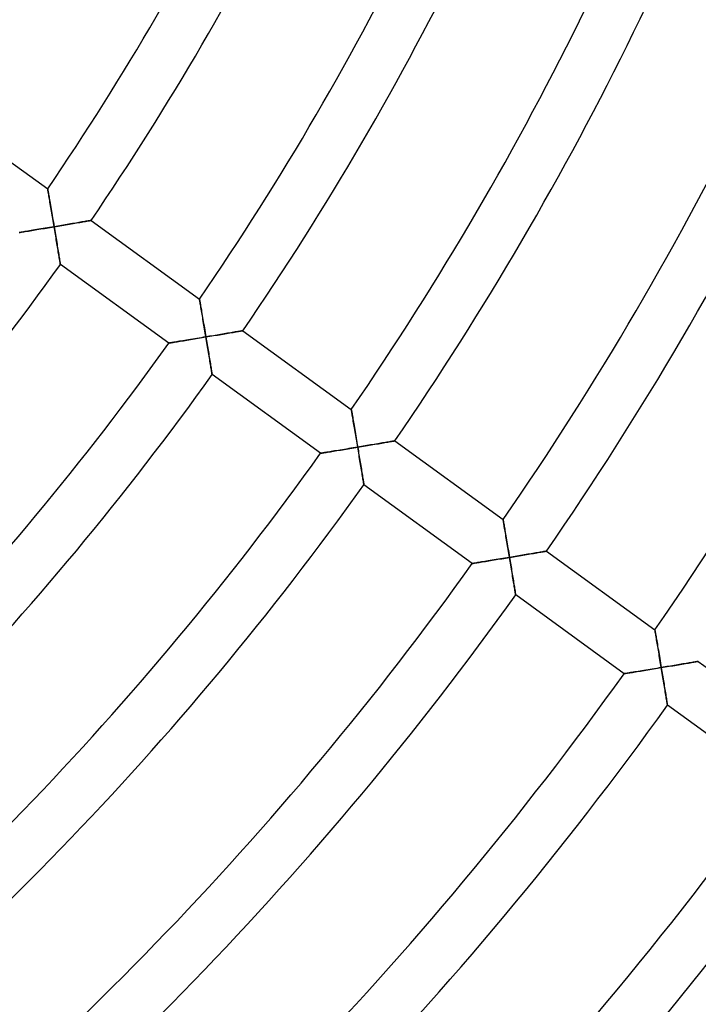
# Model space of a CAD drawing. Units: millimetres. Extents: x -634 to 634, y -666 to 666.
# Drawn here: x 168 to 219, y -177 to -104 of the extents above; entities that cross this region are included whole.
import ezdxf

# ---------------------------------------------------------------- set-up
doc = ezdxf.new("R2010")
doc.units = ezdxf.units.MM
doc.layers.add('HIDDEN', color=7, linetype='Continuous')
doc.layers.add('THICK', color=7, linetype='Continuous')

msp = doc.modelspace()

# ---------------------------------------------------------------- linework, layer by layer
at = {"layer": 'HIDDEN'}
for p, q in [((170.115, -116.186), (170.114, -116.178)), ((170.119, -116.208), (170.115, -116.186)), ((170.125, -116.245), (170.119, -116.208)), ((170.134, -116.295), (170.125, -116.245)), ((170.145, -116.358), (170.134, -116.295)), ((170.157, -116.432), (170.145, -116.358)), ((170.172, -116.516), (170.157, -116.432)), ((170.188, -116.609), (170.172, -116.516)), ((170.205, -116.71), (170.188, -116.609)), ((170.224, -116.817), (170.205, -116.71)), ((170.244, -116.931), (170.224, -116.817)), ((170.264, -117.051), (170.244, -116.931)), ((170.285, -117.175), (170.264, -117.051)), ((170.307, -117.302), (170.285, -117.175)), ((170.33, -117.433), (170.307, -117.302)), ((170.353, -117.568), (170.33, -117.433)), ((170.376, -117.705), (170.353, -117.568)), ((170.4, -117.844), (170.376, -117.705)), ((170.424, -117.985), (170.4, -117.844)), ((170.448, -118.127), (170.424, -117.985)), ((170.472, -118.27), (170.448, -118.127)), ((170.497, -118.415), (170.472, -118.27)), ((169.874, -119.122), (170.017, -119.098)), ((170.017, -119.098), (170.161, -119.074)), ((170.161, -119.074), (170.306, -119.049)), ((170.306, -119.049), (170.451, -119.025)), ((170.451, -119.025), (170.596, -119.001)), ((170.521, -118.561), (170.497, -118.415)), ((170.546, -118.707), (170.521, -118.561)), ((170.571, -118.854), (170.546, -118.707)), ((170.596, -119.001), (170.571, -118.854)), ((170.735, -118.977), (170.596, -119.001)), ((170.596, -119.001), (170.62, -119.147)), ((170.874, -118.954), (170.735, -118.977)), ((171.013, -118.93), (170.874, -118.954)), ((171.151, -118.907), (171.013, -118.93)), ((171.289, -118.884), (171.151, -118.907)), ((171.425, -118.861), (171.289, -118.884)), ((171.56, -118.838), (171.425, -118.861)), ((171.694, -118.815), (171.56, -118.838)), ((171.826, -118.792), (171.694, -118.815)), ((171.956, -118.77), (171.826, -118.792)), ((172.084, -118.748), (171.956, -118.77)), ((172.209, -118.727), (172.084, -118.748)), ((172.33, -118.706), (172.209, -118.727)), ((172.449, -118.686), (172.33, -118.706)), ((172.563, -118.666), (172.449, -118.686)), ((172.673, -118.647), (172.563, -118.666)), ((172.777, -118.629), (172.673, -118.647)), ((172.875, -118.613), (172.777, -118.629)), ((172.967, -118.597), (172.875, -118.613)), ((173.051, -118.582), (172.967, -118.597)), ((173.126, -118.569), (173.051, -118.582)), ((173.192, -118.558), (173.126, -118.569)), ((173.248, -118.548), (173.192, -118.558)), ((173.292, -118.541), (173.248, -118.548)), ((173.325, -118.535), (173.292, -118.541)), ((173.344, -118.532), (173.325, -118.535)), ((173.351, -118.53), (173.344, -118.532)), ((167.998, -119.432), (168.07, -119.42)), ((168.07, -119.42), (168.151, -119.407)), ((168.151, -119.407), (168.242, -119.392)), ((168.242, -119.392), (168.34, -119.376)), ((168.34, -119.376), (168.445, -119.358)), ((168.445, -119.358), (168.557, -119.34)), ((168.557, -119.34), (168.673, -119.321)), ((168.673, -119.321), (168.795, -119.301)), ((168.795, -119.301), (168.92, -119.28)), ((168.92, -119.28), (169.049, -119.259)), ((169.049, -119.259), (169.181, -119.237)), ((169.181, -119.237), (169.316, -119.214)), ((169.316, -119.214), (169.453, -119.192)), ((169.453, -119.192), (169.592, -119.169)), ((169.592, -119.169), (169.733, -119.145)), ((169.733, -119.145), (169.874, -119.122)), ((170.62, -119.147), (170.645, -119.293)), ((170.645, -119.293), (170.669, -119.439)), ((170.669, -119.439), (170.694, -119.585)), ((170.694, -119.585), (170.718, -119.729)), ((170.718, -119.729), (170.742, -119.872)), ((170.742, -119.872), (170.765, -120.014)), ((170.765, -120.014), (170.789, -120.155)), ((170.789, -120.155), (170.812, -120.294)), ((170.812, -120.294), (170.834, -120.43)), ((170.834, -120.43), (170.856, -120.564)), ((170.856, -120.564), (170.878, -120.695)), ((170.878, -120.695), (170.899, -120.822)), ((170.899, -120.822), (170.919, -120.945)), ((170.919, -120.945), (170.939, -121.064)), ((170.939, -121.064), (170.958, -121.178)), ((170.958, -121.178), (170.975, -121.285)), ((170.975, -121.285), (170.992, -121.385)), ((170.992, -121.385), (171.007, -121.477)), ((171.007, -121.477), (171.02, -121.561)), ((171.02, -121.561), (171.032, -121.634)), ((171.032, -121.634), (171.043, -121.696)), ((171.043, -121.696), (171.051, -121.746)), ((171.051, -121.746), (171.057, -121.782)), ((171.057, -121.782), (171.06, -121.804)), ((171.06, -121.804), (171.061, -121.811)), ((181.446, -124.418), (181.444, -124.411)), ((181.449, -124.44), (181.446, -124.418)), ((181.456, -124.477), (181.449, -124.44)), ((181.464, -124.527), (181.456, -124.477)), ((181.475, -124.59), (181.464, -124.527)), ((181.488, -124.664), (181.475, -124.59)), ((181.502, -124.747), (181.488, -124.664)), ((181.518, -124.84), (181.502, -124.747)), ((181.535, -124.941), (181.518, -124.84)), ((181.554, -125.049), (181.535, -124.941)), ((181.573, -125.163), (181.554, -125.049)), ((181.594, -125.282), (181.573, -125.163)), ((181.615, -125.406), (181.594, -125.282)), ((181.637, -125.534), (181.615, -125.406)), ((181.659, -125.665), (181.637, -125.534)), ((181.682, -125.799), (181.659, -125.665)), ((181.705, -125.936), (181.682, -125.799)), ((181.729, -126.075), (181.705, -125.936)), ((181.753, -126.215), (181.729, -126.075)), ((181.777, -126.358), (181.753, -126.215)), ((181.801, -126.501), (181.777, -126.358)), ((181.825, -126.646), (181.801, -126.501)), ((181.85, -126.792), (181.825, -126.646)), ((181.875, -126.938), (181.85, -126.792)), ((181.899, -127.084), (181.875, -126.938)), ((181.924, -127.231), (181.899, -127.084)), ((182.202, -127.184), (182.063, -127.208)), ((182.341, -127.161), (182.202, -127.184)), ((182.48, -127.138), (182.341, -127.161)), ((182.617, -127.114), (182.48, -127.138)), ((182.754, -127.091), (182.617, -127.114)), ((182.889, -127.069), (182.754, -127.091)), ((183.023, -127.046), (182.889, -127.069)), ((183.155, -127.023), (183.023, -127.046)), ((183.285, -127.001), (183.155, -127.023)), ((183.413, -126.98), (183.285, -127.001)), ((183.538, -126.958), (183.413, -126.98)), ((183.66, -126.938), (183.538, -126.958)), ((183.778, -126.917), (183.66, -126.938)), ((183.893, -126.898), (183.778, -126.917)), ((184.002, -126.879), (183.893, -126.898)), ((184.107, -126.861), (184.002, -126.879)), ((184.205, -126.844), (184.107, -126.861)), ((184.297, -126.829), (184.205, -126.844)), ((184.381, -126.814), (184.297, -126.829)), ((184.456, -126.801), (184.381, -126.814)), ((184.522, -126.79), (184.456, -126.801)), ((184.578, -126.78), (184.522, -126.79)), ((184.623, -126.773), (184.578, -126.78)), ((184.655, -126.767), (184.623, -126.773)), ((184.675, -126.764), (184.655, -126.767)), ((184.682, -126.763), (184.675, -126.764)), ((179.152, -127.689), (179.159, -127.688)), ((179.159, -127.688), (179.181, -127.685)), ((179.181, -127.685), (179.216, -127.679)), ((179.216, -127.679), (179.264, -127.671)), ((179.264, -127.671), (179.325, -127.661)), ((179.325, -127.661), (179.397, -127.649)), ((179.397, -127.649), (179.478, -127.636)), ((179.478, -127.636), (179.569, -127.621)), ((179.569, -127.621), (179.667, -127.605)), ((179.667, -127.605), (179.772, -127.588)), ((179.772, -127.588), (179.884, -127.57)), ((179.884, -127.57), (180.001, -127.55)), ((180.001, -127.55), (180.122, -127.53)), ((180.122, -127.53), (180.248, -127.51)), ((180.248, -127.51), (180.377, -127.488)), ((180.377, -127.488), (180.509, -127.467)), ((180.509, -127.467), (180.644, -127.444)), ((180.644, -127.444), (180.781, -127.422)), ((180.781, -127.422), (180.92, -127.399)), ((180.92, -127.399), (181.06, -127.375)), ((181.06, -127.375), (181.202, -127.352)), ((181.202, -127.352), (181.345, -127.328)), ((181.345, -127.328), (181.489, -127.304)), ((181.489, -127.304), (181.634, -127.28)), ((181.634, -127.28), (181.779, -127.255)), ((181.779, -127.255), (181.924, -127.231)), ((182.063, -127.208), (181.924, -127.231)), ((181.924, -127.231), (181.947, -127.372)), ((181.947, -127.372), (181.971, -127.513)), ((181.971, -127.513), (181.994, -127.653)), ((181.994, -127.653), (182.018, -127.793)), ((182.018, -127.793), (182.041, -127.933)), ((182.041, -127.933), (182.064, -128.071)), ((182.064, -128.071), (182.087, -128.208)), ((182.087, -128.208), (182.109, -128.343)), ((182.109, -128.343), (182.131, -128.478)), ((182.131, -128.478), (182.153, -128.61)), ((182.153, -128.61), (182.175, -128.74)), ((182.175, -128.74), (182.196, -128.867)), ((182.196, -128.867), (182.216, -128.991)), ((182.216, -128.991), (182.236, -129.112)), ((182.236, -129.112), (182.255, -129.229)), ((182.255, -129.229), (182.274, -129.341)), ((182.274, -129.341), (182.291, -129.448)), ((182.291, -129.448), (182.308, -129.549)), ((182.308, -129.549), (182.323, -129.643)), ((182.323, -129.643), (182.337, -129.729)), ((182.337, -129.729), (182.35, -129.807)), ((182.35, -129.807), (182.361, -129.876)), ((182.361, -129.876), (182.371, -129.933)), ((182.371, -129.933), (182.378, -129.98)), ((182.378, -129.98), (182.384, -130.013)), ((182.384, -130.013), (182.387, -130.034)), ((182.387, -130.034), (182.388, -130.041)), ((192.776, -132.65), (192.774, -132.642)), ((192.78, -132.672), (192.776, -132.65)), ((192.786, -132.709), (192.78, -132.672)), ((192.794, -132.759), (192.786, -132.709)), ((192.805, -132.822), (192.794, -132.759)), ((192.818, -132.895), (192.805, -132.822)), ((192.832, -132.979), (192.818, -132.895)), ((192.848, -133.072), (192.832, -132.979)), ((192.865, -133.172), (192.848, -133.072)), ((192.884, -133.28), (192.865, -133.172)), ((192.903, -133.394), (192.884, -133.28)), ((192.923, -133.513), (192.903, -133.394)), ((192.944, -133.637), (192.923, -133.513)), ((192.966, -133.764), (192.944, -133.637)), ((192.988, -133.895), (192.966, -133.764)), ((193.011, -134.029), (192.988, -133.895)), ((193.034, -134.166), (193.011, -134.029)), ((193.058, -134.305), (193.034, -134.166)), ((193.081, -134.446), (193.058, -134.305)), ((193.105, -134.588), (193.081, -134.446)), ((193.129, -134.732), (193.105, -134.588)), ((193.154, -134.876), (193.129, -134.732)), ((193.178, -135.022), (193.154, -134.876)), ((193.203, -135.168), (193.178, -135.022)), ((193.227, -135.315), (193.203, -135.168)), ((194.351, -135.277), (194.217, -135.299)), ((194.483, -135.254), (194.351, -135.277)), ((194.614, -135.232), (194.483, -135.254)), ((194.742, -135.211), (194.614, -135.232)), ((194.867, -135.189), (194.742, -135.211)), ((194.989, -135.169), (194.867, -135.189)), ((195.107, -135.149), (194.989, -135.169)), ((195.222, -135.129), (195.107, -135.149)), ((195.332, -135.11), (195.222, -135.129)), ((195.436, -135.093), (195.332, -135.11)), ((195.535, -135.076), (195.436, -135.093)), ((195.626, -135.06), (195.535, -135.076)), ((195.711, -135.046), (195.626, -135.06)), ((195.786, -135.033), (195.711, -135.046)), ((195.852, -135.022), (195.786, -135.033)), ((195.908, -135.012), (195.852, -135.022)), ((195.953, -135.004), (195.908, -135.012)), ((195.985, -134.999), (195.953, -135.004)), ((196.005, -134.995), (195.985, -134.999)), ((196.012, -134.994), (196.005, -134.995)), ((190.479, -135.919), (190.486, -135.918)), ((190.486, -135.918), (190.507, -135.914)), ((190.507, -135.914), (190.543, -135.908)), ((190.543, -135.908), (190.591, -135.9)), ((190.591, -135.9), (190.652, -135.89)), ((190.652, -135.89), (190.724, -135.879)), ((190.724, -135.879), (190.805, -135.865)), ((190.805, -135.865), (190.896, -135.851)), ((190.896, -135.851), (190.994, -135.835)), ((190.994, -135.835), (191.099, -135.817)), ((191.099, -135.817), (191.211, -135.799)), ((191.211, -135.799), (191.328, -135.78)), ((191.328, -135.78), (191.45, -135.76)), ((191.45, -135.76), (191.575, -135.739)), ((191.575, -135.739), (191.704, -135.718)), ((191.704, -135.718), (191.836, -135.696)), ((191.836, -135.696), (191.971, -135.674)), ((191.971, -135.674), (192.109, -135.651)), ((192.109, -135.651), (192.248, -135.628)), ((192.248, -135.628), (192.388, -135.605)), ((192.388, -135.605), (192.53, -135.582)), ((192.53, -135.582), (192.673, -135.558)), ((192.673, -135.558), (192.817, -135.534)), ((192.817, -135.534), (192.962, -135.51)), ((192.962, -135.51), (193.107, -135.486)), ((193.107, -135.486), (193.252, -135.461)), ((193.252, -135.461), (193.227, -135.315)), ((193.391, -135.438), (193.252, -135.461)), ((193.252, -135.461), (193.275, -135.602)), ((193.275, -135.602), (193.299, -135.743)), ((193.299, -135.743), (193.322, -135.884)), ((193.322, -135.884), (193.345, -136.024)), ((193.53, -135.415), (193.391, -135.438)), ((193.669, -135.391), (193.53, -135.415)), ((193.808, -135.368), (193.669, -135.391)), ((193.945, -135.345), (193.808, -135.368)), ((194.082, -135.322), (193.945, -135.345)), ((194.217, -135.299), (194.082, -135.322)), ((193.345, -136.024), (193.369, -136.163)), ((193.369, -136.163), (193.391, -136.301)), ((193.391, -136.301), (193.414, -136.438)), ((193.414, -136.438), (193.437, -136.573)), ((193.437, -136.573), (193.459, -136.708)), ((193.459, -136.708), (193.481, -136.84)), ((193.481, -136.84), (193.502, -136.97)), ((193.502, -136.97), (193.523, -137.097)), ((193.523, -137.097), (193.543, -137.221)), ((193.543, -137.221), (193.563, -137.341)), ((193.563, -137.341), (193.582, -137.458)), ((193.582, -137.458), (193.601, -137.57)), ((193.601, -137.57), (193.618, -137.677)), ((193.618, -137.677), (193.635, -137.778)), ((193.635, -137.778), (193.65, -137.872)), ((193.65, -137.872), (193.664, -137.959)), ((193.664, -137.959), (193.677, -138.037)), ((193.677, -138.037), (193.688, -138.105)), ((193.688, -138.105), (193.697, -138.163)), ((193.697, -138.163), (193.705, -138.209)), ((193.705, -138.209), (193.71, -138.243)), ((193.71, -138.243), (193.714, -138.263)), ((193.714, -138.263), (193.715, -138.27)), ((204.105, -140.882), (204.104, -140.874)), ((204.109, -140.904), (204.105, -140.882)), ((204.116, -140.94), (204.109, -140.904)), ((204.124, -140.99), (204.116, -140.94)), ((204.135, -141.053), (204.124, -140.99)), ((204.147, -141.126), (204.135, -141.053)), ((204.162, -141.21), (204.147, -141.126)), ((204.177, -141.303), (204.162, -141.21)), ((204.194, -141.404), (204.177, -141.303)), ((204.213, -141.511), (204.194, -141.404)), ((204.232, -141.625), (204.213, -141.511)), ((204.252, -141.744), (204.232, -141.625)), ((204.273, -141.868), (204.252, -141.744)), ((204.295, -141.995), (204.273, -141.868)), ((204.317, -142.126), (204.295, -141.995)), ((204.34, -142.26), (204.317, -142.126)), ((204.363, -142.397), (204.34, -142.26)), ((204.386, -142.536), (204.363, -142.397)), ((204.41, -142.676), (204.386, -142.536)), ((204.434, -142.818), (204.41, -142.676)), ((204.458, -142.962), (204.434, -142.818)), ((204.482, -143.107), (204.458, -142.962)), ((204.506, -143.252), (204.482, -143.107)), ((204.531, -143.398), (204.506, -143.252)), ((206.551, -143.36), (206.436, -143.38)), ((206.661, -143.342), (206.551, -143.36)), ((206.765, -143.324), (206.661, -143.342)), ((206.864, -143.307), (206.765, -143.324)), ((206.956, -143.291), (206.864, -143.307)), ((207.04, -143.277), (206.956, -143.291)), ((207.115, -143.264), (207.04, -143.277)), ((207.182, -143.253), (207.115, -143.264)), ((207.238, -143.243), (207.182, -143.253)), ((207.282, -143.236), (207.238, -143.243)), ((207.315, -143.23), (207.282, -143.236)), ((207.335, -143.227), (207.315, -143.23)), ((207.341, -143.226), (207.335, -143.227)), ((202.05, -144.108), (202.132, -144.095)), ((202.132, -144.095), (202.222, -144.08)), ((202.222, -144.08), (202.321, -144.064)), ((202.321, -144.064), (202.426, -144.047)), ((202.426, -144.047), (202.538, -144.028)), ((202.538, -144.028), (202.655, -144.009)), ((202.655, -144.009), (202.777, -143.989)), ((202.777, -143.989), (202.902, -143.969)), ((202.902, -143.969), (203.031, -143.948)), ((203.031, -143.948), (203.164, -143.926)), ((203.164, -143.926), (203.299, -143.904)), ((203.299, -143.904), (203.436, -143.881)), ((203.436, -143.881), (203.575, -143.858)), ((203.575, -143.858), (203.716, -143.835)), ((203.716, -143.835), (203.857, -143.811)), ((203.857, -143.811), (204.001, -143.788)), ((204.001, -143.788), (204.145, -143.764)), ((204.145, -143.764), (204.289, -143.74)), ((204.289, -143.74), (204.434, -143.716)), ((204.434, -143.716), (204.579, -143.691)), ((204.555, -143.545), (204.531, -143.398)), ((204.579, -143.691), (204.555, -143.545)), ((204.719, -143.668), (204.579, -143.691)), ((204.579, -143.691), (204.603, -143.832)), ((204.603, -143.832), (204.626, -143.973)), ((204.626, -143.973), (204.65, -144.114)), ((204.858, -143.645), (204.719, -143.668)), ((204.997, -143.622), (204.858, -143.645)), ((205.136, -143.599), (204.997, -143.622)), ((205.274, -143.575), (205.136, -143.599)), ((205.41, -143.553), (205.274, -143.575)), ((205.545, -143.53), (205.41, -143.553)), ((205.679, -143.507), (205.545, -143.53)), ((205.812, -143.485), (205.679, -143.507)), ((205.942, -143.463), (205.812, -143.485)), ((206.07, -143.441), (205.942, -143.463)), ((206.195, -143.42), (206.07, -143.441)), ((206.317, -143.4), (206.195, -143.42)), ((206.436, -143.38), (206.317, -143.4)), ((201.805, -144.148), (201.813, -144.147)), ((201.813, -144.147), (201.834, -144.143)), ((201.834, -144.143), (201.869, -144.138)), ((201.869, -144.138), (201.918, -144.13)), ((201.918, -144.13), (201.979, -144.12)), ((201.979, -144.12), (202.05, -144.108)), ((204.65, -144.114), (204.673, -144.254)), ((204.673, -144.254), (204.696, -144.393)), ((204.696, -144.393), (204.719, -144.531)), ((204.719, -144.531), (204.741, -144.668)), ((204.741, -144.668), (204.764, -144.803)), ((204.764, -144.803), (204.786, -144.938)), ((204.786, -144.938), (204.808, -145.07)), ((204.808, -145.07), (204.829, -145.2)), ((204.829, -145.2), (204.85, -145.327)), ((204.85, -145.327), (204.87, -145.45)), ((204.87, -145.45), (204.89, -145.571)), ((204.89, -145.571), (204.909, -145.688)), ((204.909, -145.688), (204.928, -145.8)), ((204.928, -145.8), (204.945, -145.907)), ((204.945, -145.907), (204.961, -146.008)), ((204.961, -146.008), (204.977, -146.102)), ((204.977, -146.102), (204.991, -146.188)), ((204.991, -146.188), (205.004, -146.266)), ((205.004, -146.266), (205.015, -146.334)), ((205.015, -146.334), (205.024, -146.392)), ((205.024, -146.392), (205.032, -146.438)), ((205.032, -146.438), (205.037, -146.472)), ((205.037, -146.472), (205.04, -146.492)), ((205.04, -146.492), (205.041, -146.499)), ((215.435, -149.113), (215.434, -149.105)), ((215.439, -149.135), (215.435, -149.113)), ((215.445, -149.171), (215.439, -149.135)), ((215.453, -149.222), (215.445, -149.171)), ((215.464, -149.284), (215.453, -149.222)), ((215.476, -149.357), (215.464, -149.284)), ((215.491, -149.441), (215.476, -149.357)), ((215.506, -149.534), (215.491, -149.441)), ((215.523, -149.634), (215.506, -149.534)), ((215.542, -149.742), (215.523, -149.634)), ((215.561, -149.856), (215.542, -149.742)), ((215.581, -149.975), (215.561, -149.856)), ((215.602, -150.098), (215.581, -149.975)), ((215.623, -150.226), (215.602, -150.098)), ((215.645, -150.356), (215.623, -150.226)), ((215.668, -150.49), (215.645, -150.356)), ((215.691, -150.627), (215.668, -150.49)), ((215.714, -150.766), (215.691, -150.627)), ((215.738, -150.907), (215.714, -150.766)), ((215.762, -151.049), (215.738, -150.907)), ((215.786, -151.192), (215.762, -151.049)), ((215.81, -151.337), (215.786, -151.192)), ((215.834, -151.482), (215.81, -151.337)), ((218.664, -151.458), (218.644, -151.461)), ((218.67, -151.457), (218.664, -151.458)), ((214.23, -152.198), (214.359, -152.177)), ((214.359, -152.177), (214.491, -152.155)), ((214.491, -152.155), (214.626, -152.133)), ((214.626, -152.133), (214.763, -152.111)), ((214.763, -152.111), (214.902, -152.088)), ((214.902, -152.088), (215.043, -152.064)), ((215.043, -152.064), (215.185, -152.041)), ((215.185, -152.041), (215.328, -152.017)), ((215.328, -152.017), (215.472, -151.994)), ((215.472, -151.994), (215.617, -151.97)), ((215.617, -151.97), (215.762, -151.946)), ((215.762, -151.946), (215.907, -151.921)), ((215.858, -151.628), (215.834, -151.482)), ((215.883, -151.775), (215.858, -151.628)), ((215.907, -151.921), (215.883, -151.775)), ((216.047, -151.898), (215.907, -151.921)), ((215.907, -151.921), (215.93, -152.062)), ((215.93, -152.062), (215.954, -152.203)), ((216.186, -151.875), (216.047, -151.898)), ((216.325, -151.852), (216.186, -151.875)), ((216.464, -151.829), (216.325, -151.852)), ((216.601, -151.806), (216.464, -151.829)), ((216.738, -151.783), (216.601, -151.806)), ((216.873, -151.76), (216.738, -151.783)), ((217.007, -151.738), (216.873, -151.76)), ((217.14, -151.716), (217.007, -151.738)), ((217.27, -151.694), (217.14, -151.716)), ((217.398, -151.672), (217.27, -151.694)), ((217.524, -151.651), (217.398, -151.672)), ((217.646, -151.63), (217.524, -151.651)), ((217.764, -151.61), (217.646, -151.63)), ((217.879, -151.591), (217.764, -151.61)), ((217.989, -151.572), (217.879, -151.591)), ((218.094, -151.555), (217.989, -151.572)), ((218.193, -151.538), (218.094, -151.555)), ((218.285, -151.522), (218.193, -151.538)), ((218.369, -151.508), (218.285, -151.522)), ((218.444, -151.495), (218.369, -151.508)), ((218.511, -151.484), (218.444, -151.495)), ((218.567, -151.475), (218.511, -151.484)), ((218.612, -151.467), (218.567, -151.475)), ((218.644, -151.461), (218.612, -151.467)), ((213.132, -152.377), (213.139, -152.376)), ((213.139, -152.376), (213.161, -152.373)), ((213.161, -152.373), (213.196, -152.367)), ((213.196, -152.367), (213.245, -152.359)), ((213.245, -152.359), (213.305, -152.349)), ((213.305, -152.349), (213.377, -152.337)), ((213.377, -152.337), (213.459, -152.324)), ((213.459, -152.324), (213.549, -152.309)), ((213.549, -152.309), (213.648, -152.293)), ((213.648, -152.293), (213.753, -152.276)), ((213.753, -152.276), (213.865, -152.258)), ((213.865, -152.258), (213.982, -152.239)), ((213.982, -152.239), (214.104, -152.219)), ((214.104, -152.219), (214.23, -152.198)), ((215.954, -152.203), (215.977, -152.343)), ((215.977, -152.343), (216, -152.483)), ((216, -152.483), (216.023, -152.623)), ((216.023, -152.623), (216.046, -152.761)), ((216.046, -152.761), (216.069, -152.898)), ((216.069, -152.898), (216.091, -153.033)), ((216.091, -153.033), (216.113, -153.167)), ((216.113, -153.167), (216.135, -153.299)), ((216.135, -153.299), (216.156, -153.429)), ((216.156, -153.429), (216.177, -153.556)), ((216.177, -153.556), (216.197, -153.68)), ((216.197, -153.68), (216.217, -153.801)), ((216.217, -153.801), (216.236, -153.918)), ((216.236, -153.918), (216.254, -154.03)), ((216.254, -154.03), (216.272, -154.136)), ((216.272, -154.136), (216.288, -154.237)), ((216.288, -154.237), (216.303, -154.331)), ((216.303, -154.331), (216.318, -154.418)), ((216.318, -154.418), (216.33, -154.495)), ((216.33, -154.495), (216.341, -154.564)), ((216.341, -154.564), (216.351, -154.621)), ((216.351, -154.621), (216.358, -154.668)), ((216.358, -154.668), (216.364, -154.701)), ((216.364, -154.701), (216.367, -154.722)), ((216.367, -154.722), (216.368, -154.728))]:
    msp.add_line(p, q, dxfattribs=at)
at = {"layer": 'THICK'}
for p, q in [((162.02, -110.298), (170.114, -116.178)), ((170.114, -116.178), (170.115, -116.185)), ((170.115, -116.185), (170.118, -116.206)), ((170.118, -116.206), (170.124, -116.239)), ((170.124, -116.239), (170.132, -116.285)), ((170.132, -116.285), (170.142, -116.343)), ((170.142, -116.343), (170.154, -116.412)), ((170.154, -116.412), (170.167, -116.489)), ((170.167, -116.489), (170.182, -116.576)), ((170.182, -116.576), (170.198, -116.67)), ((170.198, -116.67), (170.216, -116.771)), ((170.216, -116.771), (170.235, -116.88)), ((170.235, -116.88), (170.255, -116.998)), ((170.255, -116.998), (170.276, -117.122)), ((170.276, -117.122), (170.299, -117.253)), ((170.299, -117.253), (170.322, -117.391)), ((170.322, -117.391), (170.347, -117.535)), ((170.347, -117.535), (170.373, -117.685)), ((170.373, -117.685), (170.399, -117.839)), ((170.399, -117.839), (170.426, -117.997)), ((170.426, -117.997), (170.453, -118.158)), ((170.453, -118.158), (170.481, -118.322)), ((170.481, -118.322), (170.509, -118.489)), ((170.092, -119.085), (169.928, -119.113)), ((170.259, -119.057), (170.092, -119.085)), ((170.426, -119.029), (170.259, -119.057)), ((170.596, -119.001), (170.426, -119.029)), ((170.509, -118.489), (170.538, -118.658)), ((170.538, -118.658), (170.567, -118.829)), ((170.567, -118.829), (170.596, -119.001)), ((170.596, -119.001), (170.74, -118.976)), ((170.619, -119.142), (170.596, -119.001)), ((170.74, -118.976), (170.885, -118.952)), ((170.885, -118.952), (171.029, -118.928)), ((171.029, -118.928), (171.172, -118.903)), ((171.172, -118.903), (171.315, -118.879)), ((171.315, -118.879), (171.456, -118.855)), ((171.456, -118.855), (171.596, -118.831)), ((171.596, -118.831), (171.735, -118.808)), ((171.735, -118.808), (171.871, -118.785)), ((171.871, -118.785), (172.005, -118.762)), ((172.005, -118.762), (172.137, -118.739)), ((172.137, -118.739), (172.265, -118.717)), ((172.265, -118.717), (172.39, -118.696)), ((172.39, -118.696), (172.511, -118.675)), ((172.511, -118.675), (172.627, -118.655)), ((172.627, -118.655), (172.738, -118.636)), ((172.738, -118.636), (172.842, -118.618)), ((172.842, -118.618), (172.94, -118.601)), ((172.94, -118.601), (173.029, -118.586)), ((173.029, -118.586), (173.11, -118.572)), ((173.11, -118.572), (173.18, -118.56)), ((173.18, -118.56), (173.24, -118.55)), ((173.24, -118.55), (173.288, -118.541)), ((173.288, -118.541), (173.323, -118.535)), ((173.323, -118.535), (173.344, -118.532)), ((173.344, -118.532), (173.351, -118.53)), ((173.351, -118.53), (181.444, -124.411)), ((168.052, -119.423), (167.986, -119.434)), ((168.128, -119.41), (168.052, -119.423)), ((168.213, -119.397), (168.128, -119.41)), ((168.305, -119.382), (168.213, -119.397)), ((168.404, -119.365), (168.305, -119.382)), ((168.511, -119.348), (168.404, -119.365)), ((168.626, -119.329), (168.511, -119.348)), ((168.748, -119.309), (168.626, -119.329)), ((168.876, -119.287), (168.748, -119.309)), ((169.012, -119.265), (168.876, -119.287)), ((169.153, -119.241), (169.012, -119.265)), ((169.301, -119.217), (169.153, -119.241)), ((169.452, -119.192), (169.301, -119.217)), ((169.608, -119.166), (169.452, -119.192)), ((169.766, -119.14), (169.608, -119.166)), ((169.928, -119.113), (169.766, -119.14)), ((170.643, -119.282), (170.619, -119.142)), ((170.666, -119.423), (170.643, -119.282)), ((170.69, -119.563), (170.666, -119.423)), ((170.713, -119.702), (170.69, -119.563)), ((170.736, -119.841), (170.713, -119.702)), ((170.759, -119.978), (170.736, -119.841)), ((170.782, -120.113), (170.759, -119.978)), ((170.804, -120.248), (170.782, -120.113)), ((170.826, -120.38), (170.804, -120.248)), ((170.847, -120.51), (170.826, -120.38)), ((170.868, -120.637), (170.847, -120.51)), ((170.889, -120.761), (170.868, -120.637)), ((170.909, -120.882), (170.889, -120.761)), ((170.928, -120.999), (170.909, -120.882)), ((170.947, -121.111), (170.928, -120.999)), ((170.964, -121.218), (170.947, -121.111)), ((170.981, -121.319), (170.964, -121.218)), ((170.996, -121.413), (170.981, -121.319)), ((171.01, -121.5), (170.996, -121.413)), ((171.023, -121.578), (171.01, -121.5)), ((171.034, -121.646), (171.023, -121.578)), ((171.044, -121.704), (171.034, -121.646)), ((171.051, -121.75), (171.044, -121.704)), ((171.057, -121.784), (171.051, -121.75)), ((171.06, -121.804), (171.057, -121.784)), ((171.061, -121.811), (171.06, -121.804)), ((179.152, -127.689), (171.061, -121.811)), ((181.444, -124.411), (181.445, -124.417)), ((181.445, -124.417), (181.449, -124.438)), ((181.449, -124.438), (181.455, -124.471)), ((181.455, -124.471), (181.463, -124.518)), ((181.463, -124.518), (181.473, -124.575)), ((181.473, -124.575), (181.484, -124.644)), ((181.484, -124.644), (181.498, -124.721)), ((181.498, -124.721), (181.513, -124.808)), ((181.513, -124.808), (181.529, -124.901)), ((181.529, -124.901), (181.546, -125.003)), ((181.546, -125.003), (181.565, -125.112)), ((181.565, -125.112), (181.585, -125.229)), ((181.585, -125.229), (181.606, -125.353)), ((181.606, -125.353), (181.628, -125.485)), ((181.628, -125.485), (181.652, -125.623)), ((181.652, -125.623), (181.676, -125.767)), ((181.676, -125.767), (181.702, -125.916)), ((181.702, -125.916), (181.728, -126.07)), ((181.728, -126.07), (181.755, -126.228)), ((181.755, -126.228), (181.782, -126.389)), ((181.782, -126.389), (181.81, -126.553)), ((181.81, -126.553), (181.838, -126.72)), ((181.838, -126.72), (181.866, -126.889)), ((181.866, -126.889), (181.895, -127.059)), ((181.895, -127.059), (181.924, -127.231)), ((182.068, -127.207), (182.213, -127.183)), ((182.213, -127.183), (182.357, -127.158)), ((182.357, -127.158), (182.501, -127.134)), ((182.501, -127.134), (182.643, -127.11)), ((182.643, -127.11), (182.785, -127.086)), ((182.785, -127.086), (182.925, -127.062)), ((182.925, -127.062), (183.063, -127.039)), ((183.063, -127.039), (183.2, -127.016)), ((183.2, -127.016), (183.335, -126.993)), ((183.335, -126.993), (183.466, -126.971)), ((183.466, -126.971), (183.594, -126.949)), ((183.594, -126.949), (183.719, -126.927)), ((183.719, -126.927), (183.84, -126.907)), ((183.84, -126.907), (183.957, -126.887)), ((183.957, -126.887), (184.067, -126.868)), ((184.067, -126.868), (184.172, -126.85)), ((184.172, -126.85), (184.27, -126.833)), ((184.27, -126.833), (184.359, -126.818)), ((184.359, -126.818), (184.44, -126.804)), ((184.44, -126.804), (184.511, -126.792)), ((184.511, -126.792), (184.57, -126.782)), ((184.57, -126.782), (184.618, -126.773)), ((184.618, -126.773), (184.653, -126.767)), ((184.653, -126.767), (184.674, -126.764)), ((184.674, -126.764), (184.682, -126.763)), ((184.682, -126.763), (192.774, -132.642)), ((179.159, -127.688), (179.152, -127.689)), ((179.179, -127.685), (179.159, -127.688)), ((179.211, -127.68), (179.179, -127.685)), ((179.256, -127.672), (179.211, -127.68)), ((179.312, -127.663), (179.256, -127.672)), ((179.379, -127.652), (179.312, -127.663)), ((179.455, -127.64), (179.379, -127.652)), ((179.539, -127.626), (179.455, -127.64)), ((179.632, -127.611), (179.539, -127.626)), ((179.731, -127.595), (179.632, -127.611)), ((179.838, -127.577), (179.731, -127.595)), ((179.953, -127.558), (179.838, -127.577)), ((180.075, -127.538), (179.953, -127.558)), ((180.204, -127.517), (180.075, -127.538)), ((180.339, -127.495), (180.204, -127.517)), ((180.481, -127.471), (180.339, -127.495)), ((180.628, -127.447), (180.481, -127.471)), ((180.78, -127.422), (180.628, -127.447)), ((180.935, -127.396), (180.78, -127.422)), ((181.094, -127.37), (180.935, -127.396)), ((181.256, -127.343), (181.094, -127.37)), ((181.42, -127.315), (181.256, -127.343)), ((181.587, -127.287), (181.42, -127.315)), ((181.755, -127.259), (181.587, -127.287)), ((181.924, -127.231), (181.755, -127.259)), ((181.924, -127.231), (182.068, -127.207)), ((181.948, -127.377), (181.924, -127.231)), ((181.973, -127.524), (181.948, -127.377)), ((181.997, -127.67), (181.973, -127.524)), ((182.021, -127.815), (181.997, -127.67)), ((182.045, -127.959), (182.021, -127.815)), ((182.069, -128.103), (182.045, -127.959)), ((182.093, -128.244), (182.069, -128.103)), ((182.116, -128.385), (182.093, -128.244)), ((182.139, -128.524), (182.116, -128.385)), ((182.162, -128.66), (182.139, -128.524)), ((182.184, -128.794), (182.162, -128.66)), ((182.205, -128.925), (182.184, -128.794)), ((182.226, -129.052), (182.205, -128.925)), ((182.246, -129.175), (182.226, -129.052)), ((182.266, -129.294), (182.246, -129.175)), ((182.285, -129.407), (182.266, -129.294)), ((182.302, -129.514), (182.285, -129.407)), ((182.319, -129.615), (182.302, -129.514)), ((182.334, -129.707), (182.319, -129.615)), ((182.347, -129.79), (182.334, -129.707)), ((182.359, -129.863), (182.347, -129.79)), ((182.369, -129.925), (182.359, -129.863)), ((182.377, -129.975), (182.369, -129.925)), ((182.383, -130.011), (182.377, -129.975)), ((182.387, -130.033), (182.383, -130.011)), ((182.388, -130.041), (182.387, -130.033)), ((190.479, -135.919), (182.388, -130.041)), ((192.774, -132.642), (192.776, -132.649)), ((192.776, -132.649), (192.779, -132.67)), ((192.779, -132.67), (192.785, -132.703)), ((192.785, -132.703), (192.793, -132.749)), ((192.793, -132.749), (192.803, -132.807)), ((192.803, -132.807), (192.814, -132.875)), ((192.814, -132.875), (192.828, -132.953)), ((192.828, -132.953), (192.842, -133.039)), ((192.842, -133.039), (192.858, -133.133)), ((192.858, -133.133), (192.876, -133.234)), ((192.876, -133.234), (192.894, -133.343)), ((192.894, -133.343), (192.914, -133.46)), ((192.914, -133.46), (192.935, -133.585)), ((192.935, -133.585), (192.958, -133.716)), ((192.958, -133.716), (192.981, -133.854)), ((192.981, -133.854), (193.005, -133.998)), ((193.005, -133.998), (193.031, -134.147)), ((193.031, -134.147), (193.057, -134.301)), ((193.057, -134.301), (193.083, -134.459)), ((193.083, -134.459), (193.111, -134.62)), ((193.111, -134.62), (193.138, -134.784)), ((193.138, -134.784), (193.166, -134.951)), ((193.166, -134.951), (193.194, -135.119)), ((193.194, -135.119), (193.223, -135.29)), ((194.253, -135.293), (194.392, -135.27)), ((194.392, -135.27), (194.529, -135.247)), ((194.529, -135.247), (194.663, -135.224)), ((194.663, -135.224), (194.795, -135.202)), ((194.795, -135.202), (194.923, -135.18)), ((194.923, -135.18), (195.048, -135.159)), ((195.048, -135.159), (195.169, -135.138)), ((195.169, -135.138), (195.286, -135.118)), ((195.286, -135.118), (195.397, -135.099)), ((195.397, -135.099), (195.501, -135.082)), ((195.501, -135.082), (195.599, -135.065)), ((195.599, -135.065), (195.689, -135.05)), ((195.689, -135.05), (195.77, -135.036)), ((195.77, -135.036), (195.84, -135.024)), ((195.84, -135.024), (195.9, -135.013)), ((195.9, -135.013), (195.948, -135.005)), ((195.948, -135.005), (195.983, -134.999)), ((195.983, -134.999), (196.004, -134.996)), ((196.004, -134.996), (196.012, -134.994)), ((196.012, -134.994), (204.104, -140.874)), ((190.485, -135.918), (190.479, -135.919)), ((190.505, -135.914), (190.485, -135.918)), ((190.538, -135.909), (190.505, -135.914)), ((190.583, -135.902), (190.538, -135.909)), ((190.639, -135.893), (190.583, -135.902)), ((190.706, -135.882), (190.639, -135.893)), ((190.782, -135.869), (190.706, -135.882)), ((190.866, -135.855), (190.782, -135.869)), ((190.958, -135.84), (190.866, -135.855)), ((191.058, -135.824), (190.958, -135.84)), ((191.165, -135.807), (191.058, -135.824)), ((191.28, -135.788), (191.165, -135.807)), ((191.402, -135.768), (191.28, -135.788)), ((191.531, -135.747), (191.402, -135.768)), ((191.666, -135.724), (191.531, -135.747)), ((191.808, -135.701), (191.666, -135.724)), ((191.955, -135.677), (191.808, -135.701)), ((192.107, -135.652), (191.955, -135.677)), ((192.263, -135.626), (192.107, -135.652)), ((192.422, -135.6), (192.263, -135.626)), ((192.583, -135.573), (192.422, -135.6)), ((192.748, -135.545), (192.583, -135.573)), ((192.914, -135.518), (192.748, -135.545)), ((193.082, -135.49), (192.914, -135.518)), ((193.252, -135.461), (193.082, -135.49)), ((193.223, -135.29), (193.252, -135.461)), ((193.252, -135.461), (193.396, -135.437)), ((193.276, -135.608), (193.252, -135.461)), ((193.301, -135.754), (193.276, -135.608)), ((193.325, -135.9), (193.301, -135.754)), ((193.349, -136.045), (193.325, -135.9)), ((193.396, -135.437), (193.541, -135.413)), ((193.541, -135.413), (193.685, -135.389)), ((193.685, -135.389), (193.829, -135.365)), ((193.829, -135.365), (193.972, -135.341)), ((193.972, -135.341), (194.113, -135.317)), ((194.113, -135.317), (194.253, -135.293)), ((193.373, -136.189), (193.349, -136.045)), ((193.397, -136.333), (193.373, -136.189)), ((193.42, -136.474), (193.397, -136.333)), ((193.443, -136.615), (193.42, -136.474)), ((193.466, -136.754), (193.443, -136.615)), ((193.489, -136.89), (193.466, -136.754)), ((193.511, -137.024), (193.489, -136.89)), ((193.532, -137.154), (193.511, -137.024)), ((193.553, -137.282), (193.532, -137.154)), ((193.574, -137.405), (193.553, -137.282)), ((193.593, -137.524), (193.574, -137.405)), ((193.612, -137.637), (193.593, -137.524)), ((193.629, -137.744), (193.612, -137.637)), ((193.645, -137.844), (193.629, -137.744)), ((193.66, -137.936), (193.645, -137.844)), ((193.674, -138.02), (193.66, -137.936)), ((193.686, -138.093), (193.674, -138.02)), ((193.696, -138.155), (193.686, -138.093)), ((193.704, -138.204), (193.696, -138.155)), ((193.71, -138.24), (193.704, -138.204)), ((193.714, -138.262), (193.71, -138.24)), ((193.715, -138.27), (193.714, -138.262)), ((201.805, -144.148), (193.715, -138.27)), ((204.104, -140.874), (204.105, -140.881)), ((204.105, -140.881), (204.109, -140.901)), ((204.109, -140.901), (204.115, -140.935)), ((204.115, -140.935), (204.122, -140.981)), ((204.122, -140.981), (204.132, -141.039)), ((204.132, -141.039), (204.144, -141.107)), ((204.144, -141.107), (204.157, -141.184)), ((204.157, -141.184), (204.172, -141.27)), ((204.172, -141.27), (204.188, -141.364)), ((204.188, -141.364), (204.205, -141.465)), ((204.205, -141.465), (204.223, -141.575)), ((204.223, -141.575), (204.243, -141.691)), ((204.243, -141.691), (204.264, -141.816)), ((204.264, -141.816), (204.287, -141.947)), ((204.287, -141.947), (204.31, -142.084)), ((204.31, -142.084), (204.334, -142.228)), ((204.334, -142.228), (204.359, -142.378)), ((204.359, -142.378), (204.385, -142.531)), ((204.385, -142.531), (204.412, -142.689)), ((204.412, -142.689), (204.439, -142.85)), ((204.439, -142.85), (204.466, -143.014)), ((204.466, -143.014), (204.494, -143.181)), ((204.494, -143.181), (204.522, -143.35)), ((204.522, -143.35), (204.551, -143.52)), ((206.377, -143.39), (206.498, -143.369)), ((206.498, -143.369), (206.615, -143.349)), ((206.615, -143.349), (206.726, -143.331)), ((206.726, -143.331), (206.83, -143.313)), ((206.83, -143.313), (206.928, -143.296)), ((206.928, -143.296), (207.018, -143.281)), ((207.018, -143.281), (207.099, -143.267)), ((207.099, -143.267), (207.17, -143.255)), ((207.17, -143.255), (207.23, -143.245)), ((207.23, -143.245), (207.278, -143.237)), ((207.278, -143.237), (207.313, -143.231)), ((207.313, -143.231), (207.334, -143.227)), ((207.334, -143.227), (207.341, -143.226)), ((207.341, -143.226), (215.434, -149.105)), ((202.109, -144.099), (202.032, -144.111)), ((202.193, -144.085), (202.109, -144.099)), ((202.285, -144.07), (202.193, -144.085)), ((202.385, -144.054), (202.285, -144.07)), ((202.492, -144.036), (202.385, -144.054)), ((202.607, -144.017), (202.492, -144.036)), ((202.729, -143.997), (202.607, -144.017)), ((202.858, -143.976), (202.729, -143.997)), ((202.993, -143.954), (202.858, -143.976)), ((203.135, -143.931), (202.993, -143.954)), ((203.283, -143.906), (203.135, -143.931)), ((203.434, -143.881), (203.283, -143.906)), ((203.59, -143.856), (203.434, -143.881)), ((203.749, -143.829), (203.59, -143.856)), ((203.911, -143.802), (203.749, -143.829)), ((204.075, -143.775), (203.911, -143.802)), ((204.242, -143.748), (204.075, -143.775)), ((204.41, -143.72), (204.242, -143.748)), ((204.579, -143.691), (204.41, -143.72)), ((204.551, -143.52), (204.579, -143.691)), ((204.579, -143.691), (204.724, -143.667)), ((204.604, -143.838), (204.579, -143.691)), ((204.628, -143.984), (204.604, -143.838)), ((204.652, -144.13), (204.628, -143.984)), ((204.724, -143.667), (204.869, -143.643)), ((204.869, -143.643), (205.013, -143.619)), ((205.013, -143.619), (205.157, -143.595)), ((205.157, -143.595), (205.3, -143.571)), ((205.3, -143.571), (205.441, -143.547)), ((205.441, -143.547), (205.582, -143.524)), ((205.582, -143.524), (205.72, -143.5)), ((205.72, -143.5), (205.857, -143.477)), ((205.857, -143.477), (205.992, -143.455)), ((205.992, -143.455), (206.123, -143.432)), ((206.123, -143.432), (206.252, -143.411)), ((206.252, -143.411), (206.377, -143.39)), ((201.812, -144.147), (201.805, -144.148)), ((201.832, -144.144), (201.812, -144.147)), ((201.864, -144.138), (201.832, -144.144)), ((201.909, -144.131), (201.864, -144.138)), ((201.966, -144.122), (201.909, -144.131)), ((202.032, -144.111), (201.966, -144.122)), ((204.676, -144.275), (204.652, -144.13)), ((204.7, -144.419), (204.676, -144.275)), ((204.724, -144.563), (204.7, -144.419)), ((204.747, -144.704), (204.724, -144.563)), ((204.771, -144.845), (204.747, -144.704)), ((204.794, -144.984), (204.771, -144.845)), ((204.816, -145.12), (204.794, -144.984)), ((204.838, -145.254), (204.816, -145.12)), ((204.859, -145.384), (204.838, -145.254)), ((204.88, -145.511), (204.859, -145.384)), ((204.9, -145.635), (204.88, -145.511)), ((204.92, -145.753), (204.9, -145.635)), ((204.938, -145.867), (204.92, -145.753)), ((204.956, -145.974), (204.938, -145.867)), ((204.972, -146.074), (204.956, -145.974)), ((204.987, -146.166), (204.972, -146.074)), ((205.001, -146.249), (204.987, -146.166)), ((205.013, -146.322), (205.001, -146.249)), ((205.023, -146.384), (205.013, -146.322)), ((205.031, -146.434), (205.023, -146.384)), ((205.037, -146.47), (205.031, -146.434)), ((205.04, -146.492), (205.037, -146.47)), ((205.041, -146.499), (205.04, -146.492)), ((213.132, -152.377), (205.041, -146.499)), ((215.434, -149.105), (215.435, -149.112)), ((215.435, -149.112), (215.438, -149.133)), ((215.438, -149.133), (215.444, -149.166)), ((215.444, -149.166), (215.452, -149.212)), ((215.452, -149.212), (215.462, -149.27)), ((215.462, -149.27), (215.473, -149.338)), ((215.473, -149.338), (215.486, -149.415)), ((215.486, -149.415), (215.501, -149.501)), ((215.501, -149.501), (215.517, -149.595)), ((215.517, -149.595), (215.534, -149.696)), ((215.534, -149.696), (215.552, -149.805)), ((215.552, -149.805), (215.572, -149.922)), ((215.572, -149.922), (215.593, -150.046)), ((215.593, -150.046), (215.615, -150.177)), ((215.615, -150.177), (215.638, -150.315)), ((215.638, -150.315), (215.663, -150.459)), ((215.663, -150.459), (215.688, -150.608)), ((215.688, -150.608), (215.714, -150.762)), ((215.714, -150.762), (215.74, -150.919)), ((215.74, -150.919), (215.767, -151.08)), ((215.767, -151.08), (215.794, -151.244)), ((215.794, -151.244), (215.822, -151.411)), ((215.822, -151.411), (215.85, -151.58)), ((218.642, -151.462), (218.663, -151.458)), ((218.663, -151.458), (218.67, -151.457)), ((218.67, -151.457), (226.763, -157.336)), ((214.32, -152.183), (214.185, -152.206)), ((214.462, -152.16), (214.32, -152.183)), ((214.61, -152.136), (214.462, -152.16)), ((214.761, -152.111), (214.61, -152.136)), ((214.917, -152.085), (214.761, -152.111)), ((215.076, -152.059), (214.917, -152.085)), ((215.238, -152.032), (215.076, -152.059)), ((215.403, -152.005), (215.238, -152.032)), ((215.569, -151.977), (215.403, -152.005)), ((215.738, -151.95), (215.569, -151.977)), ((215.907, -151.921), (215.738, -151.95)), ((215.85, -151.58), (215.879, -151.75)), ((215.879, -151.75), (215.907, -151.921)), ((215.907, -151.921), (216.052, -151.897)), ((215.931, -152.068), (215.907, -151.921)), ((215.956, -152.214), (215.931, -152.068)), ((216.052, -151.897), (216.197, -151.873)), ((216.197, -151.873), (216.341, -151.849)), ((216.341, -151.849), (216.485, -151.825)), ((216.485, -151.825), (216.628, -151.801)), ((216.628, -151.801), (216.769, -151.778)), ((216.769, -151.778), (216.91, -151.754)), ((216.91, -151.754), (217.048, -151.731)), ((217.048, -151.731), (217.185, -151.708)), ((217.185, -151.708), (217.32, -151.685)), ((217.32, -151.685), (217.452, -151.663)), ((217.452, -151.663), (217.58, -151.641)), ((217.58, -151.641), (217.706, -151.62)), ((217.706, -151.62), (217.827, -151.6)), ((217.827, -151.6), (217.943, -151.58)), ((217.943, -151.58), (218.054, -151.561)), ((218.054, -151.561), (218.159, -151.544)), ((218.159, -151.544), (218.257, -151.527)), ((218.257, -151.527), (218.347, -151.512)), ((218.347, -151.512), (218.428, -151.498)), ((218.428, -151.498), (218.499, -151.486)), ((218.499, -151.486), (218.559, -151.476)), ((218.559, -151.476), (218.607, -151.468)), ((218.607, -151.468), (218.642, -151.462)), ((213.139, -152.376), (213.132, -152.377)), ((213.158, -152.373), (213.139, -152.376)), ((213.191, -152.368), (213.158, -152.373)), ((213.236, -152.36), (213.191, -152.368)), ((213.292, -152.351), (213.236, -152.36)), ((213.359, -152.34), (213.292, -152.351)), ((213.435, -152.328), (213.359, -152.34)), ((213.52, -152.314), (213.435, -152.328)), ((213.612, -152.299), (213.52, -152.314)), ((213.711, -152.283), (213.612, -152.299)), ((213.819, -152.265), (213.711, -152.283)), ((213.934, -152.247), (213.819, -152.265)), ((214.056, -152.227), (213.934, -152.247)), ((214.185, -152.206), (214.056, -152.227)), ((215.98, -152.36), (215.956, -152.214)), ((216.004, -152.505), (215.98, -152.36)), ((216.028, -152.649), (216.004, -152.505)), ((216.051, -152.792), (216.028, -152.649)), ((216.075, -152.934), (216.051, -152.792)), ((216.098, -153.075), (216.075, -152.934)), ((216.121, -153.213), (216.098, -153.075)), ((216.143, -153.35), (216.121, -153.213)), ((216.165, -153.483), (216.143, -153.35)), ((216.186, -153.614), (216.165, -153.483)), ((216.207, -153.741), (216.186, -153.614)), ((216.227, -153.864), (216.207, -153.741)), ((216.247, -153.983), (216.227, -153.864)), ((216.265, -154.096), (216.247, -153.983)), ((216.283, -154.203), (216.265, -154.096)), ((216.299, -154.303), (216.283, -154.203)), ((216.314, -154.395), (216.299, -154.303)), ((216.327, -154.478), (216.314, -154.395)), ((216.339, -154.551), (216.327, -154.478)), ((216.349, -154.613), (216.339, -154.551)), ((216.357, -154.663), (216.349, -154.613)), ((216.363, -154.699), (216.357, -154.663)), ((216.367, -154.721), (216.363, -154.699)), ((216.368, -154.728), (216.367, -154.721)), ((224.458, -160.606), (216.368, -154.728))]:
    msp.add_line(p, q, dxfattribs=at)
for radius, start, end in [(192, 325.79081, 342.59687), (196, 325.75426, 342.58466), (206, 325.66906, 342.5563), (210, 325.63726, 342.5457), (220, 325.56283, 342.52089), (224, 325.53487, 342.51155), (234, 325.46927, 342.48972), (238, 325.44457, 342.48147), (248, 325.3863, 342.46205), (252, 325.3643, 342.45471), (262, 325.31222, 342.43735), (210, 307.63727, 324.54566), (220, 307.56279, 324.52085), (224, 307.53488, 324.51157), (234, 307.46928, 324.48974), (238, 307.44459, 324.48149), (248, 307.38632, 324.46206), (252, 307.36432, 324.45473), (262, 307.31223, 324.43737), (266, 307.29247, 324.43078), (276, 307.24566, 324.4152), (280, 307.22784, 324.40924), (290, 307.1855, 324.39514), (294, 307.1694, 324.38976)]:
    msp.add_arc((0, 0), radius, start, end, dxfattribs=at)

doc.saveas('drawing.dxf')
